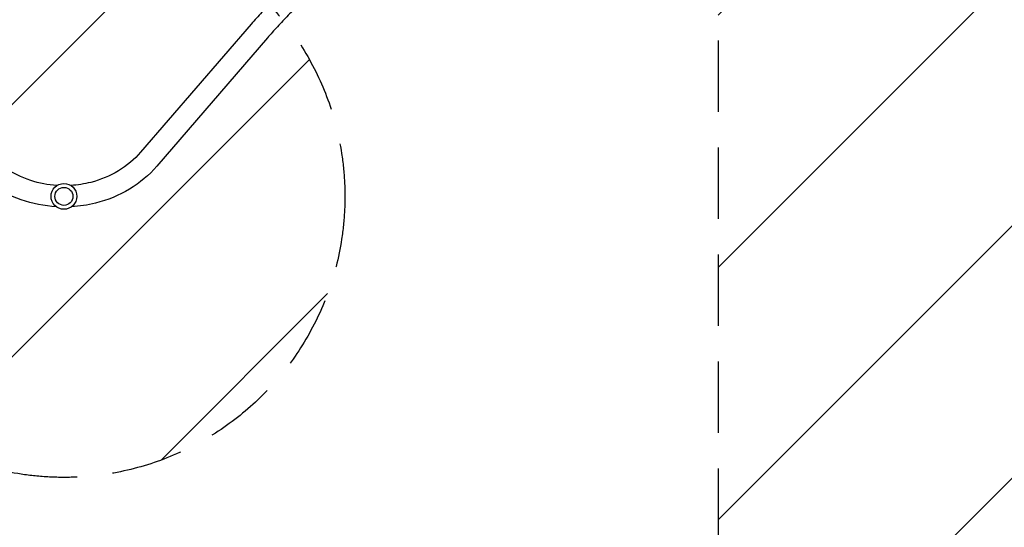
# Model space of a CAD drawing. Units: millimetres. Extents: x -5977 to 6147, y -7039 to 6397.
# Drawn here: x -620 to 1132, y -3244 to -2341 of the extents above; entities that cross this region are included whole.
import ezdxf

# ---------------------------------------------------------------- set-up
doc = ezdxf.new("R2010")
doc.units = ezdxf.units.MM
doc.header["$LTSCALE"] = 20
doc.linetypes.add('HIDDEN', pattern=[9.525, 6.35, -3.175])
for name, color, linetype in [('2d', 230, 'Continuous'), ('AS-Free_Space', 31, 'HIDDEN'), ('AS-Free_Space_Hatch', 31, 'HIDDEN')]:
    doc.layers.add(name, color=color, linetype=linetype)

msp = doc.modelspace()

# ---------------------------------------------------------------- hatches: boundary and pattern name
at = {"layer": 'AS-Free_Space_Hatch'}
h = msp.add_hatch(dxfattribs=at)
h.set_pattern_fill('ANSI31', color=256, scale=100)
h.set_pattern_definition([(45, (1240.5, -2164), (-224.506, 224.506), [])])
edge = h.paths.add_edge_path()
edge.add_arc((1623, -5039), 1000, 180, 360)
edge.add_line((2623, -5039), (2623, -2183))
edge.add_arc((1623, -2183), 1000, 0, 180)
edge.add_line((623, -2183), (623, -5039))
h = msp.add_hatch(dxfattribs=at)
h.set_pattern_fill('ANSI31', color=256, scale=100)
h.set_pattern_definition([(45, (-11082, -2164), (-224.506, 224.506), [])])
h.paths.add_polyline_path([(-1041, -2655, 1), (-41, -2655, 1)])

# ---------------------------------------------------------------- linework, layer by layer
at = {"layer": '2d'}
for p, q in [((-207.7, -2348.4), (-404.6, -2576.5)), ((-178.9, -2373.2), (-375.9, -2601.4))]:
    msp.add_line(p, q, dxfattribs=at)
for radius in [23, 16]:
    msp.add_circle((-541, -2655), radius, dxfattribs=at)
for points, knots in [([(-158.8, -2295.9), (-162.2, -2299.4), (-165.7, -2302.9), (-172.5, -2309.8), (-175.8, -2313.4), (-182.5, -2320.4), (-185.8, -2323.9), (-192.2, -2330.9), (-195.4, -2334.5), (-201.6, -2341.5), (-204.7, -2344.9), (-207.7, -2348.4)], [3.1415927, 3.1415927, 3.1415927, 3.1415927, 3.2173976, 3.2173976, 3.2932026, 3.2932026, 3.3690075, 3.3690075, 3.4448125, 3.4448125, 3.5206175, 3.5206175, 3.5206175, 3.5206175]), ([(-131.9, -2322.8), (-135.2, -2326.1), (-138.6, -2329.5), (-145.1, -2336.2), (-148.3, -2339.6), (-154.7, -2346.4), (-157.9, -2349.7), (-164.1, -2356.5), (-167.2, -2359.9), (-173.1, -2366.6), (-176.1, -2369.9), (-178.9, -2373.2)], [3.1415927, 3.1415927, 3.1415927, 3.1415927, 3.2173976, 3.2173976, 3.2932026, 3.2932026, 3.3690075, 3.3690075, 3.4448125, 3.4448125, 3.5206175, 3.5206175, 3.5206175, 3.5206175]), ([(-553.4, -2635.6), (-569.3, -2634.6), (-585, -2631.6), (-616.9, -2621.4), (-632.8, -2613.5), (-658.4, -2595.8), (-668.6, -2586.6), (-677.4, -2576.5)], [1.6422922, 1.6422922, 1.6422922, 1.6422922, 1.9183511, 1.9183511, 2.2325166, 2.2325166, 2.4870942, 2.4870942, 2.4870942, 2.4870942]), ([(-404.6, -2576.5), (-415.6, -2589.3), (-429, -2600.5), (-459.1, -2618.6), (-475.8, -2625.6), (-504.8, -2633), (-516.7, -2634.8), (-528.6, -2635.6)], [0.6544985, 0.6544985, 0.6544985, 0.6544985, 0.9751118, 0.9751118, 1.2911478, 1.2911478, 1.4993009, 1.4993009, 1.4993009, 1.4993009]), ([(-554.5, -2673.6), (-575.9, -2672.4), (-597.1, -2668.1), (-638, -2653.8), (-657.6, -2643.4), (-686.4, -2621.8), (-696.9, -2612), (-706.1, -2601.4)], [1.6361888, 1.6361888, 1.6361888, 1.6361888, 1.9471068, 1.9471068, 2.2715956, 2.2715956, 2.4870942, 2.4870942, 2.4870942, 2.4870942]), ([(-375.9, -2601.4), (-389.5, -2617.2), (-406, -2631), (-443, -2653.3), (-463.5, -2661.8), (-498.9, -2670.6), (-513.1, -2672.8), (-527.5, -2673.6)], [0.6544985, 0.6544985, 0.6544985, 0.6544985, 0.9738263, 0.9738263, 1.2967972, 1.2967972, 1.5054042, 1.5054042, 1.5054042, 1.5054042])]:
    msp.add_open_spline(points, degree=3, knots=knots, dxfattribs=at)
at = {"layer": 'AS-Free_Space', "flags": 128}
msp.add_lwpolyline([(623, -5039, 1), (2623, -5039), (2623, -2183, 1), (623, -2183)], format="xyb", close=True, dxfattribs=at)
at = {"layer": 'AS-Free_Space'}
msp.add_circle((-541, -2655), 500, dxfattribs=at)

doc.saveas('drawing.dxf')
